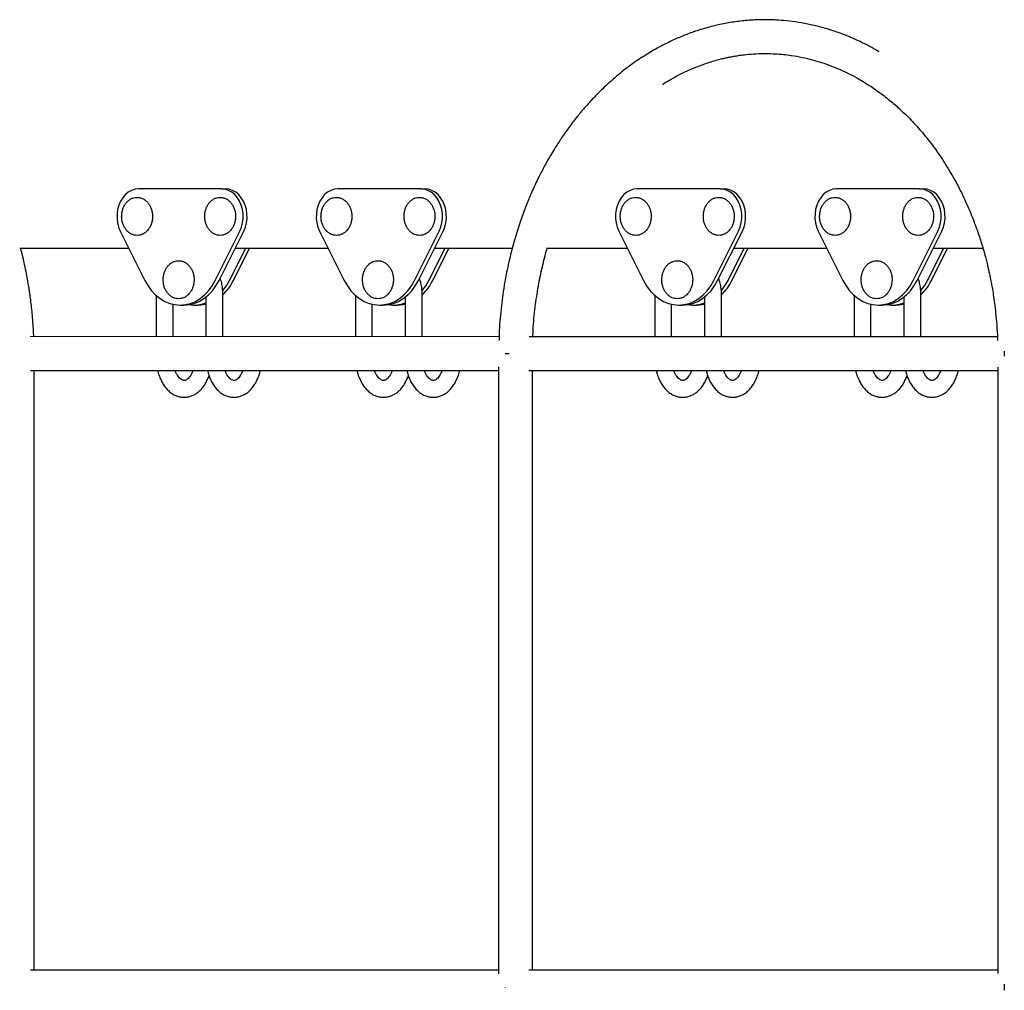
# Model space of a CAD drawing. Units: millimetres. Extents: x 3944 to 26565, y 2391 to 10885.
# Drawn here: x 8629 to 9095, y 5736 to 6196 of the extents above; entities that cross this region are included whole.
import ezdxf

# ---------------------------------------------------------------- set-up
doc = ezdxf.new("R2010")
doc.units = ezdxf.units.MM

msp = doc.modelspace()

# ---------------------------------------------------------------- linework, layer by layer
at = {"color": 7, "linetype": 'Continuous', "lineweight": 25, "ltscale": 70}
for p, q in [((8724.46, 6115.68), (8685.11, 6115.68)), ((8724.46, 6115.68), (8726.31, 6115.68)), ((8818.89, 6115.68), (8779.54, 6115.68)), ((8818.89, 6115.68), (8820.74, 6115.68)), ((8960.68, 6115.68), (8921.33, 6115.68)), ((8960.68, 6115.68), (8962.53, 6115.68)), ((9055.14, 6115.68), (9015.79, 6115.68)), ((9055.14, 6115.68), (9056.99, 6115.68)), ((8676.47, 6095.71), (8688.17, 6072.28)), ((8721.39, 6072.28), (8733.09, 6095.71)), ((8723.24, 6072.28), (8734.94, 6095.71)), ((8770.9, 6095.71), (8782.6, 6072.28)), ((8815.82, 6072.28), (8827.52, 6095.71)), ((8817.68, 6072.28), (8829.38, 6095.71)), ((8912.69, 6095.71), (8924.39, 6072.28)), ((8957.62, 6072.28), (8969.32, 6095.71)), ((8959.47, 6072.28), (8971.17, 6095.71)), ((9007.15, 6095.71), (9018.85, 6072.28)), ((9052.08, 6072.28), (9063.78, 6095.71)), ((9053.93, 6072.28), (9065.63, 6095.71)), ((8628.8, 6087.68), (8635.64, 6087.68)), ((8635.64, 6087.68), (8635.72, 6087.68)), ((8635.72, 6087.68), (8680.48, 6087.68)), ((8728.18, 6072.28), (8735.87, 6087.68)), ((8730.03, 6072.28), (8737.72, 6087.68)), ((8730.93, 6087.68), (8774.91, 6087.68)), ((8822.61, 6072.28), (8830.3, 6087.68)), ((8824.46, 6072.28), (8832.15, 6087.68)), ((8825.36, 6087.68), (8862.23, 6087.68)), ((8878.42, 6087.68), (8916.7, 6087.68)), ((8964.41, 6072.28), (8972.1, 6087.68)), ((8966.26, 6072.28), (8973.95, 6087.68)), ((8967.16, 6087.68), (9011.16, 6087.68)), ((9058.86, 6072.28), (9066.55, 6087.68)), ((9060.71, 6072.28), (9068.4, 6087.68)), ((9061.62, 6087.68), (9085.11, 6087.68)), ((8693.44, 6065.25), (8693.44, 6045.72)), ((8717.05, 6064.47), (8717.05, 6045.72)), ((8725.05, 6045.71), (8725.05, 6065.98)), ((8787.87, 6065.25), (8787.87, 6045.7)), ((8811.48, 6064.47), (8811.48, 6045.69)), ((8819.48, 6045.69), (8819.48, 6065.98)), ((8929.66, 6065.25), (8929.66, 6045.67)), ((8953.27, 6064.47), (8953.27, 6045.66)), ((8961.27, 6045.66), (8961.27, 6065.98)), ((9024.12, 6065.25), (9024.12, 6045.65)), ((9047.73, 6064.47), (9047.73, 6045.65)), ((9055.73, 6045.65), (9055.73, 6065.98)), ((8701.44, 6045.72), (8701.44, 6061.04)), ((8704.78, 6060.68), (8706.63, 6060.68)), ((8711.57, 6060.68), (8713.42, 6060.68)), ((8795.87, 6045.7), (8795.87, 6061.04)), ((8799.21, 6060.68), (8801.06, 6060.68)), ((8806, 6060.68), (8807.85, 6060.68)), ((8937.66, 6045.67), (8937.66, 6061.04)), ((8941.01, 6060.68), (8942.86, 6060.68)), ((8947.79, 6060.68), (8949.64, 6060.68)), ((9032.12, 6045.65), (9032.12, 6061.04)), ((9035.46, 6060.68), (9037.31, 6060.68)), ((9042.25, 6060.68), (9044.1, 6060.68)), ((8855.96, 6045.68), (8633.82, 6045.74)), ((9092.01, 6045.64), (8870.19, 6045.68)), ((8633.99, 6029.74), (8855.72, 6029.68)), ((8635.63, 5745.73), (8635.65, 6029.73)), ((8855.72, 6031.39), (8855.72, 5743.97)), ((8870.02, 6029.68), (9092.19, 6029.64)), ((8871.72, 5745.68), (8871.72, 6029.68)), ((9092.19, 6031.27), (9092.21, 5744.04)), ((8855.72, 5745.68), (8634, 5745.74)), ((9092.21, 5745.64), (8870.02, 5745.68)), ((9095.28, 5737.72), (9095.13, 5737.72))]:
    msp.add_line(p, q, dxfattribs=at)
at = {"color": 7, "linetype": 'Continuous', "lineweight": 25, "ltscale": 70, "flags": 128}
for points in [[(8685.11, 6115.68), (8683.44, 6115.5), (8681.81, 6114.98), (8680.27, 6114.13), (8678.86, 6112.97), (8677.62, 6111.53), (8676.58, 6109.86), (8675.77, 6107.99), (8675.21, 6105.97), (8674.92, 6103.87), (8674.91, 6101.74), (8675.16, 6099.63), (8675.69, 6097.6), (8676.47, 6095.71)], [(8733.09, 6095.71), (8733.87, 6097.6), (8734.4, 6099.63), (8734.66, 6101.74), (8734.64, 6103.87), (8734.35, 6105.97), (8733.79, 6107.99), (8732.99, 6109.86), (8731.95, 6111.53), (8730.71, 6112.97), (8729.3, 6114.13), (8727.76, 6114.98), (8726.13, 6115.5), (8724.46, 6115.68)], [(8734.94, 6095.71), (8735.72, 6097.6), (8736.25, 6099.63), (8736.51, 6101.74), (8736.49, 6103.87), (8736.2, 6105.97), (8735.65, 6107.99), (8734.84, 6109.86), (8733.8, 6111.53), (8732.56, 6112.97), (8731.15, 6114.13), (8729.61, 6114.98), (8727.98, 6115.5), (8726.31, 6115.68)], [(8779.54, 6115.68), (8777.87, 6115.5), (8776.24, 6114.98), (8774.7, 6114.13), (8773.29, 6112.97), (8772.05, 6111.53), (8771.01, 6109.86), (8770.2, 6107.99), (8769.64, 6105.97), (8769.35, 6103.87), (8769.34, 6101.74), (8769.6, 6099.63), (8770.12, 6097.6), (8770.9, 6095.71)], [(8827.52, 6095.71), (8828.3, 6097.6), (8828.83, 6099.63), (8829.09, 6101.74), (8829.07, 6103.87), (8828.78, 6105.97), (8828.23, 6107.99), (8827.42, 6109.86), (8826.38, 6111.53), (8825.14, 6112.97), (8823.73, 6114.13), (8822.19, 6114.98), (8820.56, 6115.5), (8818.89, 6115.68)], [(8829.38, 6095.71), (8830.16, 6097.6), (8830.68, 6099.63), (8830.94, 6101.74), (8830.92, 6103.87), (8830.63, 6105.97), (8830.08, 6107.99), (8829.27, 6109.86), (8828.23, 6111.53), (8826.99, 6112.97), (8825.58, 6114.13), (8824.04, 6114.98), (8822.41, 6115.5), (8820.74, 6115.68)], [(8921.33, 6115.68), (8919.65, 6115.5), (8918.02, 6114.98), (8916.48, 6114.13), (8915.07, 6112.97), (8913.83, 6111.53), (8912.79, 6109.86), (8911.99, 6107.99), (8911.43, 6105.97), (8911.14, 6103.87), (8911.12, 6101.74), (8911.38, 6099.63), (8911.91, 6097.6), (8912.69, 6095.71)], [(8969.32, 6095.71), (8970.11, 6097.6), (8970.63, 6099.63), (8970.89, 6101.74), (8970.87, 6103.87), (8970.58, 6105.97), (8970.03, 6107.99), (8969.22, 6109.86), (8968.18, 6111.53), (8966.94, 6112.97), (8965.53, 6114.13), (8963.99, 6114.98), (8962.36, 6115.5), (8960.68, 6115.68)], [(8971.17, 6095.71), (8971.96, 6097.6), (8972.48, 6099.63), (8972.74, 6101.74), (8972.72, 6103.87), (8972.43, 6105.97), (8971.88, 6107.99), (8971.07, 6109.86), (8970.03, 6111.53), (8968.79, 6112.97), (8967.38, 6114.13), (8965.84, 6114.98), (8964.21, 6115.5), (8962.53, 6115.68)], [(9015.79, 6115.68), (9014.11, 6115.5), (9012.48, 6114.98), (9010.94, 6114.13), (9009.53, 6112.97), (9008.29, 6111.53), (9007.25, 6109.86), (9006.44, 6107.99), (9005.89, 6105.97), (9005.6, 6103.87), (9005.58, 6101.74), (9005.84, 6099.63), (9006.36, 6097.6), (9007.15, 6095.71)], [(9063.78, 6095.71), (9064.56, 6097.6), (9065.09, 6099.63), (9065.35, 6101.74), (9065.33, 6103.87), (9065.04, 6105.97), (9064.48, 6107.99), (9063.68, 6109.86), (9062.64, 6111.53), (9061.4, 6112.97), (9059.99, 6114.13), (9058.45, 6114.98), (9056.82, 6115.5), (9055.14, 6115.68)], [(9065.63, 6095.71), (9066.41, 6097.6), (9066.94, 6099.63), (9067.2, 6101.74), (9067.18, 6103.87), (9066.89, 6105.97), (9066.33, 6107.99), (9065.53, 6109.86), (9064.49, 6111.53), (9063.25, 6112.97), (9061.84, 6114.13), (9060.3, 6114.98), (9058.67, 6115.5), (9056.99, 6115.68)], [(8688.17, 6072.28), (8689.62, 6069.74), (8691.31, 6067.46), (8693.22, 6065.45), (8695.3, 6063.77), (8697.54, 6062.44), (8699.89, 6061.46), (8702.32, 6060.88), (8704.78, 6060.68), (8707.25, 6060.88), (8709.67, 6061.46), (8712.02, 6062.44), (8714.26, 6063.77), (8716.35, 6065.45), (8718.25, 6067.46), (8719.94, 6069.74), (8721.39, 6072.28)], [(8706.63, 6060.68), (8709.1, 6060.88), (8711.53, 6061.46), (8713.88, 6062.44), (8716.11, 6063.77), (8718.2, 6065.45), (8720.1, 6067.46), (8721.79, 6069.74), (8723.24, 6072.28)], [(8725.07, 6067.5), (8726.73, 6069.74), (8728.18, 6072.28)], [(8782.6, 6072.28), (8784.05, 6069.74), (8785.75, 6067.46), (8787.65, 6065.45), (8789.74, 6063.77), (8791.97, 6062.44), (8794.32, 6061.46), (8796.75, 6060.88), (8799.21, 6060.68), (8801.68, 6060.88), (8804.11, 6061.46), (8806.46, 6062.44), (8808.69, 6063.77), (8810.78, 6065.45), (8812.68, 6067.46), (8814.37, 6069.74), (8815.82, 6072.28)], [(8801.06, 6060.68), (8803.53, 6060.88), (8805.96, 6061.46), (8808.31, 6062.44), (8810.54, 6063.77), (8812.63, 6065.45), (8814.53, 6067.46), (8816.22, 6069.74), (8817.68, 6072.28)], [(8819.5, 6067.5), (8821.16, 6069.74), (8822.61, 6072.28)], [(8924.39, 6072.28), (8925.84, 6069.74), (8927.53, 6067.46), (8929.44, 6065.45), (8931.53, 6063.77), (8933.76, 6062.44), (8936.11, 6061.46), (8938.54, 6060.88), (8941.01, 6060.68), (8943.47, 6060.88), (8945.9, 6061.46), (8948.25, 6062.44), (8950.49, 6063.77), (8952.57, 6065.45), (8954.48, 6067.46), (8956.17, 6069.74), (8957.62, 6072.28)], [(8942.86, 6060.68), (8945.32, 6060.88), (8947.75, 6061.46), (8950.1, 6062.44), (8952.34, 6063.77), (8954.42, 6065.45), (8956.33, 6067.46), (8958.02, 6069.74), (8959.47, 6072.28)], [(8961.3, 6067.5), (8962.95, 6069.74), (8964.41, 6072.28)], [(9018.85, 6072.28), (9020.3, 6069.74), (9021.99, 6067.46), (9023.9, 6065.45), (9025.98, 6063.77), (9028.22, 6062.44), (9030.57, 6061.46), (9033, 6060.88), (9035.46, 6060.68), (9037.93, 6060.88), (9040.36, 6061.46), (9042.71, 6062.44), (9044.94, 6063.77), (9047.03, 6065.45), (9048.94, 6067.46), (9050.63, 6069.74), (9052.08, 6072.28)], [(9037.31, 6060.68), (9039.78, 6060.88), (9042.21, 6061.46), (9044.56, 6062.44), (9046.8, 6063.77), (9048.88, 6065.45), (9050.79, 6067.46), (9052.48, 6069.74), (9053.93, 6072.28)], [(9055.75, 6067.5), (9057.41, 6069.74), (9058.86, 6072.28)], [(8713.42, 6060.68), (8715.89, 6060.88), (8717.05, 6061.11)], [(8807.85, 6060.68), (8810.32, 6060.88), (8811.48, 6061.11)], [(8949.64, 6060.68), (8952.11, 6060.88), (8953.27, 6061.11)], [(9044.1, 6060.68), (9046.57, 6060.88), (9047.73, 6061.11)], [(8858.79, 6037.68), (8859.3, 6037.68), (8860.64, 6037.68)], [(8858.79, 6037.68), (8859.3, 6037.68), (8860.64, 6037.68)]]:
    msp.add_lwpolyline(points, dxfattribs=at)
at = {"color": 7, "linetype": 'Continuous', "lineweight": 25, "ltscale": 4900}
for centre, radius, start, end in [((8708.79, 6082.7), 23.65, 313.4083, 333.8854), ((8803.23, 6082.7), 23.65, 313.4083, 333.8854), ((8945.02, 6082.7), 23.65, 313.407, 333.8782), ((9039.48, 6082.7), 23.65, 313.407, 333.8782), ((8711.57, 6076.41), 15.73, 260.9776, 290.3952), ((8806, 6076.41), 15.73, 260.9776, 290.3952), ((8947.79, 6076.42), 15.73, 260.9871, 290.4011), ((9042.25, 6076.42), 15.73, 260.9871, 290.4011)]:
    msp.add_arc(centre, radius, start, end, dxfattribs=at)
for centre, ratio, start_param, end_param in [((9100.13, 6037.64), 0.615756, 1.418992, 1.722754), ((9100.13, 6037.64), 0.615756, 1.418992, 1.722754), ((8863.72, 5737.68), 0.617063, 1.570926, 1.595158), ((9100.12, 5737.64), 0.615756, 1.38477, 1.756976), ((9100.12, 5737.64), 0.615756, 1.38477, 1.756976)]:
    msp.add_ellipse(centre, major_axis=(0, 8), ratio=ratio, start_param=start_param, end_param=end_param, dxfattribs=at)
at = {"color": 7, "linetype": 'Continuous', "lineweight": 25, "ltscale": 70}
for points, knots in [([(9036, 6180.6), (9035.48, 6180.91), (9033.74, 6181.97), (9031.17, 6183.35), (9028.52, 6184.7), (9026.65, 6185.6), (9024.98, 6186.38), (9023.16, 6187.18), (9020.91, 6188.13), (9018.19, 6189.19), (9014.97, 6190.35), (9010.57, 6191.75), (9005.25, 6193.17), (8999.28, 6194.37), (8993.69, 6195.18), (8987.71, 6195.71), (8981.33, 6195.89), (8974.52, 6195.61), (8967.91, 6194.9), (8961.33, 6193.77), (8954.7, 6192.18), (8948.38, 6190.21), (8942.43, 6187.95), (8936.85, 6185.47), (8931.15, 6182.56), (8925.18, 6179.06), (8918.84, 6174.8), (8912.21, 6169.69), (8906.24, 6164.4), (8901.18, 6159.36), (8897.27, 6155.11), (8893.98, 6151.23), (8891.31, 6147.87), (8889.22, 6145.09), (8887.66, 6142.94), (8886.4, 6141.13), (8885.17, 6139.32), (8883.73, 6137.13), (8882.06, 6134.5), (8880.05, 6131.17), (8877.67, 6126.97), (8874.9, 6121.69), (8871.88, 6115.35), (8868.72, 6107.88), (8865.75, 6099.79), (8863.06, 6091.18), (8860.71, 6082.16), (8858.66, 6072.26), (8857.06, 6061.49), (8856.09, 6051.93), (8855.95, 6045.97), (8855.91, 6043.9)], [0, 0, 0, 0, 0.006902, 0.023299, 0.03356, 0.041353, 0.047375, 0.054907, 0.064371, 0.075766, 0.089095, 0.104356, 0.130028, 0.154124, 0.176548, 0.197298, 0.2257, 0.252584, 0.278649, 0.304829, 0.33184, 0.359293, 0.38278, 0.406224, 0.430289, 0.456692, 0.485517, 0.51676, 0.550414, 0.573524, 0.594653, 0.612823, 0.628038, 0.640301, 0.649615, 0.656068, 0.663487, 0.672613, 0.683447, 0.695986, 0.712927, 0.733312, 0.757139, 0.784405, 0.815109, 0.84332, 0.873915, 0.906892, 0.942248, 0.979982, 1, 1, 1, 1]), ([(8933.34, 6165.18), (8934.43, 6165.87), (8936.69, 6167.28), (8940.24, 6169.23), (8944.14, 6171.2), (8948.53, 6173.15), (8952.69, 6174.73), (8956.32, 6175.92), (8959.09, 6176.72), (8961.56, 6177.36), (8963.68, 6177.85), (8965.6, 6178.24), (8967.64, 6178.61), (8970.1, 6179), (8973.5, 6179.42), (8977.64, 6179.74), (8982.19, 6179.85), (8986.53, 6179.72), (8990.54, 6179.41), (8994.87, 6178.87), (8999.43, 6178.06), (9004.23, 6176.91), (9008.63, 6175.61), (9012.77, 6174.16), (9016.83, 6172.52), (9021.02, 6170.6), (9025.69, 6168.16), (9030.66, 6165.2), (9035.7, 6161.78), (9040.59, 6158.05), (9045.51, 6153.83), (9050.64, 6148.88), (9055.97, 6143.06), (9061.42, 6136.28), (9066.75, 6128.62), (9071.68, 6120.39), (9076, 6111.98), (9079.66, 6103.64), (9082.49, 6096.08), (9084.66, 6089.4), (9086.25, 6083.8), (9087.48, 6078.85), (9088.27, 6075.26), (9088.76, 6072.87), (9089.11, 6071.07), (9089.55, 6068.62), (9090.09, 6065.39), (9090.67, 6061.35), (9091.23, 6056.67), (9091.72, 6051.12), (9092.02, 6046.79), (9092.06, 6044.31), (9092.07, 6043.97)], [0, 0, 0, 0, 0.016679, 0.034322, 0.052916, 0.074289, 0.098437, 0.112934, 0.126191, 0.137811, 0.147796, 0.156145, 0.164791, 0.176256, 0.19055, 0.212207, 0.233718, 0.253758, 0.27233, 0.289432, 0.314068, 0.336124, 0.356988, 0.37666, 0.395427, 0.415691, 0.437996, 0.464896, 0.490958, 0.516204, 0.542728, 0.571879, 0.603662, 0.638081, 0.675135, 0.712397, 0.747898, 0.781634, 0.8136, 0.836413, 0.858041, 0.876526, 0.891338, 0.897366, 0.90263, 0.910914, 0.923839, 0.937522, 0.954176, 0.973801, 0.996399, 1, 1, 1, 1]), ([(8689.69, 6096.41), (8689.86, 6096.64), (8690.34, 6097.29), (8690.97, 6098.52), (8691.48, 6100.09), (8691.75, 6101.76), (8691.76, 6103.46), (8691.52, 6105.14), (8691.02, 6106.73), (8690.28, 6108.19), (8689.33, 6109.45), (8688.19, 6110.47), (8686.92, 6111.21), (8685.55, 6111.63), (8684.16, 6111.73), (8682.79, 6111.5), (8681.48, 6110.98), (8680.28, 6110.17), (8679.23, 6109.09), (8678.35, 6107.8), (8677.69, 6106.31), (8677.26, 6104.7), (8677.08, 6103.01), (8677.15, 6101.31), (8677.49, 6099.65), (8678.07, 6098.1), (8678.89, 6096.71), (8679.91, 6095.52), (8681.1, 6094.6), (8682.41, 6093.97), (8683.79, 6093.66), (8685.18, 6093.67), (8686.54, 6094), (8687.81, 6094.63), (8688.87, 6095.45), (8689.44, 6096.12), (8689.69, 6096.41)], [0, 0, 0, 0, 0.016622, 0.046759, 0.076996, 0.107318, 0.137691, 0.168108, 0.198574, 0.229082, 0.259591, 0.290011, 0.32021, 0.350071, 0.379578, 0.408862, 0.438095, 0.467475, 0.497131, 0.527068, 0.557215, 0.587488, 0.61783, 0.648217, 0.678651, 0.709134, 0.73965, 0.77014, 0.8005, 0.830591, 0.860324, 0.889732, 0.918986, 0.948248, 0.977715, 1, 1, 1, 1]), ([(8729.04, 6096.41), (8729.21, 6096.64), (8729.69, 6097.29), (8730.31, 6098.52), (8730.83, 6100.09), (8731.1, 6101.76), (8731.11, 6103.46), (8730.86, 6105.14), (8730.36, 6106.73), (8729.62, 6108.19), (8728.67, 6109.45), (8727.54, 6110.47), (8726.26, 6111.21), (8724.9, 6111.63), (8723.51, 6111.73), (8722.13, 6111.5), (8720.83, 6110.98), (8719.63, 6110.17), (8718.57, 6109.09), (8717.7, 6107.8), (8717.03, 6106.31), (8716.6, 6104.7), (8716.42, 6103.01), (8716.5, 6101.31), (8716.84, 6099.65), (8717.42, 6098.1), (8718.24, 6096.71), (8719.26, 6095.52), (8720.44, 6094.6), (8721.76, 6093.97), (8723.14, 6093.66), (8724.53, 6093.67), (8725.88, 6094), (8727.15, 6094.63), (8728.22, 6095.45), (8728.79, 6096.12), (8729.04, 6096.41)], [0, 0, 0, 0, 0.016622, 0.046759, 0.076996, 0.107318, 0.137691, 0.168108, 0.198574, 0.229082, 0.259591, 0.290011, 0.32021, 0.350071, 0.379578, 0.408862, 0.438095, 0.467475, 0.497131, 0.527068, 0.557215, 0.587488, 0.61783, 0.648217, 0.678651, 0.709134, 0.73965, 0.77014, 0.8005, 0.830591, 0.860324, 0.889732, 0.918986, 0.948248, 0.977715, 1, 1, 1, 1]), ([(8784.12, 6096.41), (8784.29, 6096.64), (8784.77, 6097.29), (8785.4, 6098.52), (8785.92, 6100.09), (8786.18, 6101.76), (8786.19, 6103.46), (8785.95, 6105.14), (8785.45, 6106.73), (8784.71, 6108.19), (8783.76, 6109.45), (8782.62, 6110.47), (8781.35, 6111.21), (8779.99, 6111.63), (8778.59, 6111.73), (8777.22, 6111.5), (8775.91, 6110.98), (8774.71, 6110.17), (8773.66, 6109.09), (8772.78, 6107.8), (8772.12, 6106.31), (8771.69, 6104.7), (8771.51, 6103.01), (8771.59, 6101.31), (8771.92, 6099.65), (8772.51, 6098.1), (8773.32, 6096.71), (8774.34, 6095.52), (8775.53, 6094.6), (8776.84, 6093.97), (8778.22, 6093.66), (8779.61, 6093.67), (8780.97, 6094), (8782.24, 6094.63), (8783.3, 6095.45), (8783.88, 6096.12), (8784.12, 6096.41)], [0, 0, 0, 0, 0.016622, 0.046759, 0.076996, 0.107318, 0.137691, 0.168108, 0.198574, 0.229082, 0.259591, 0.290011, 0.32021, 0.350071, 0.379578, 0.408862, 0.438095, 0.467475, 0.497131, 0.527068, 0.557215, 0.587488, 0.61783, 0.648217, 0.678651, 0.709134, 0.73965, 0.77014, 0.8005, 0.830591, 0.860324, 0.889732, 0.918986, 0.948248, 0.977715, 1, 1, 1, 1]), ([(8823.47, 6096.41), (8823.64, 6096.64), (8824.12, 6097.29), (8824.74, 6098.52), (8825.26, 6100.09), (8825.53, 6101.76), (8825.54, 6103.46), (8825.29, 6105.14), (8824.79, 6106.73), (8824.06, 6108.19), (8823.1, 6109.45), (8821.97, 6110.47), (8820.69, 6111.21), (8819.33, 6111.63), (8817.94, 6111.73), (8816.56, 6111.5), (8815.26, 6110.98), (8814.06, 6110.17), (8813.01, 6109.09), (8812.13, 6107.8), (8811.46, 6106.31), (8811.03, 6104.7), (8810.85, 6103.01), (8810.93, 6101.31), (8811.27, 6099.65), (8811.85, 6098.1), (8812.67, 6096.71), (8813.69, 6095.52), (8814.88, 6094.6), (8816.19, 6093.97), (8817.57, 6093.66), (8818.96, 6093.67), (8820.31, 6094), (8821.59, 6094.63), (8822.65, 6095.45), (8823.22, 6096.12), (8823.47, 6096.41)], [0, 0, 0, 0, 0.016622, 0.046759, 0.076996, 0.107318, 0.137691, 0.168108, 0.198574, 0.229082, 0.259591, 0.290011, 0.32021, 0.350071, 0.379578, 0.408862, 0.438095, 0.467475, 0.497131, 0.527068, 0.557215, 0.587488, 0.61783, 0.648217, 0.678651, 0.709134, 0.73965, 0.77014, 0.8005, 0.830591, 0.860324, 0.889732, 0.918986, 0.948248, 0.977715, 1, 1, 1, 1]), ([(8925.91, 6096.41), (8926.08, 6096.64), (8926.56, 6097.29), (8927.19, 6098.51), (8927.7, 6100.09), (8927.97, 6101.76), (8927.98, 6103.46), (8927.74, 6105.14), (8927.24, 6106.73), (8926.5, 6108.19), (8925.55, 6109.45), (8924.41, 6110.47), (8923.14, 6111.21), (8921.77, 6111.63), (8920.38, 6111.73), (8919, 6111.5), (8917.7, 6110.98), (8916.5, 6110.17), (8915.45, 6109.09), (8914.57, 6107.8), (8913.9, 6106.31), (8913.47, 6104.7), (8913.29, 6103.01), (8913.37, 6101.31), (8913.71, 6099.66), (8914.29, 6098.1), (8915.11, 6096.71), (8916.13, 6095.52), (8917.31, 6094.6), (8918.63, 6093.97), (8920.01, 6093.66), (8921.4, 6093.67), (8922.76, 6094), (8924.03, 6094.63), (8925.09, 6095.45), (8925.66, 6096.12), (8925.91, 6096.41)], [0, 0, 0, 0, 0.016622, 0.046758, 0.076995, 0.107317, 0.137689, 0.168106, 0.198571, 0.229079, 0.259587, 0.290006, 0.320204, 0.350065, 0.379572, 0.408858, 0.438091, 0.467472, 0.497128, 0.527065, 0.557211, 0.587483, 0.617825, 0.648212, 0.678646, 0.709128, 0.739643, 0.770133, 0.800491, 0.830582, 0.860315, 0.889724, 0.918979, 0.948242, 0.97771, 1, 1, 1, 1]), ([(8965.27, 6096.41), (8965.44, 6096.64), (8965.92, 6097.29), (8966.54, 6098.51), (8967.06, 6100.09), (8967.33, 6101.76), (8967.34, 6103.46), (8967.09, 6105.14), (8966.59, 6106.73), (8965.86, 6108.19), (8964.9, 6109.45), (8963.77, 6110.47), (8962.49, 6111.21), (8961.13, 6111.63), (8959.74, 6111.73), (8958.36, 6111.5), (8957.06, 6110.98), (8955.86, 6110.17), (8954.8, 6109.09), (8953.93, 6107.8), (8953.26, 6106.31), (8952.83, 6104.7), (8952.65, 6103.01), (8952.73, 6101.31), (8953.06, 6099.66), (8953.65, 6098.1), (8954.46, 6096.71), (8955.48, 6095.52), (8956.67, 6094.6), (8957.98, 6093.97), (8959.36, 6093.66), (8960.76, 6093.67), (8962.11, 6094), (8963.38, 6094.63), (8964.45, 6095.45), (8965.02, 6096.12), (8965.27, 6096.41)], [0, 0, 0, 0, 0.016622, 0.046758, 0.076995, 0.107317, 0.137689, 0.168106, 0.198571, 0.229079, 0.259587, 0.290006, 0.320204, 0.350065, 0.379572, 0.408858, 0.438091, 0.467472, 0.497128, 0.527065, 0.557211, 0.587483, 0.617825, 0.648212, 0.678646, 0.709128, 0.739643, 0.770133, 0.800491, 0.830582, 0.860315, 0.889724, 0.918979, 0.948242, 0.97771, 1, 1, 1, 1]), ([(9020.37, 6096.41), (9020.54, 6096.64), (9021.02, 6097.29), (9021.65, 6098.51), (9022.16, 6100.09), (9022.43, 6101.76), (9022.44, 6103.46), (9022.19, 6105.14), (9021.69, 6106.73), (9020.96, 6108.19), (9020, 6109.45), (9018.87, 6110.47), (9017.59, 6111.21), (9016.23, 6111.63), (9014.84, 6111.73), (9013.46, 6111.5), (9012.16, 6110.98), (9010.96, 6110.17), (9009.9, 6109.09), (9009.03, 6107.8), (9008.36, 6106.31), (9007.93, 6104.7), (9007.75, 6103.01), (9007.83, 6101.31), (9008.17, 6099.66), (9008.75, 6098.1), (9009.56, 6096.71), (9010.58, 6095.52), (9011.77, 6094.6), (9013.08, 6093.97), (9014.46, 6093.66), (9015.86, 6093.67), (9017.21, 6094), (9018.48, 6094.63), (9019.55, 6095.45), (9020.12, 6096.12), (9020.37, 6096.41)], [0, 0, 0, 0, 0.016622, 0.046758, 0.076995, 0.107317, 0.137689, 0.168106, 0.198571, 0.229079, 0.259587, 0.290006, 0.320204, 0.350065, 0.379572, 0.408858, 0.438091, 0.467472, 0.497128, 0.527065, 0.557211, 0.587483, 0.617825, 0.648212, 0.678646, 0.709128, 0.739643, 0.770133, 0.800491, 0.830582, 0.860315, 0.889724, 0.918979, 0.948242, 0.97771, 1, 1, 1, 1]), ([(9059.73, 6096.41), (9059.9, 6096.64), (9060.38, 6097.29), (9061, 6098.51), (9061.52, 6100.09), (9061.79, 6101.76), (9061.8, 6103.46), (9061.55, 6105.14), (9061.05, 6106.73), (9060.31, 6108.19), (9059.36, 6109.45), (9058.23, 6110.47), (9056.95, 6111.21), (9055.59, 6111.63), (9054.19, 6111.73), (9052.82, 6111.5), (9051.51, 6110.98), (9050.32, 6110.17), (9049.26, 6109.09), (9048.39, 6107.8), (9047.72, 6106.31), (9047.29, 6104.7), (9047.11, 6103.01), (9047.19, 6101.31), (9047.52, 6099.66), (9048.11, 6098.1), (9048.92, 6096.71), (9049.94, 6095.52), (9051.13, 6094.6), (9052.44, 6093.97), (9053.82, 6093.66), (9055.22, 6093.67), (9056.57, 6094), (9057.84, 6094.63), (9058.91, 6095.45), (9059.48, 6096.12), (9059.73, 6096.41)], [0, 0, 0, 0, 0.016622, 0.046758, 0.076995, 0.107317, 0.137689, 0.168106, 0.198571, 0.229079, 0.259587, 0.290006, 0.320204, 0.350065, 0.379572, 0.408858, 0.438091, 0.467472, 0.497128, 0.527065, 0.557211, 0.587483, 0.617825, 0.648212, 0.678646, 0.709128, 0.739643, 0.770133, 0.800491, 0.830582, 0.860315, 0.889724, 0.918979, 0.948242, 0.97771, 1, 1, 1, 1]), ([(8635.45, 6045.73), (8635.44, 6046.25), (8635.37, 6049.61), (8634.89, 6055.43), (8634.1, 6062.83), (8633.18, 6069.09), (8632.28, 6074.23), (8631.48, 6078.22), (8630.84, 6081.12), (8630.37, 6083.16), (8629.96, 6084.84), (8629.6, 6086.3), (8629.34, 6087.27), (8629.23, 6087.68)], [0, 0, 0, 0, 0.035793, 0.235653, 0.409934, 0.558627, 0.681724, 0.779217, 0.847106, 0.892683, 0.928385, 0.969979, 1, 1, 1, 1]), ([(8871.96, 6045.68), (8871.99, 6046.83), (8872.11, 6051.56), (8872.96, 6059.59), (8874.41, 6069.49), (8876.33, 6078.55), (8877.8, 6084.54), (8878.72, 6087.45), (8878.79, 6087.68)], [0, 0, 0, 0, 0.079881, 0.329536, 0.563269, 0.781092, 0.983017, 1, 1, 1, 1]), ([(8709.36, 6066.41), (8709.53, 6066.64), (8710.01, 6067.29), (8710.64, 6068.52), (8711.16, 6070.09), (8711.42, 6071.76), (8711.44, 6073.46), (8711.19, 6075.14), (8710.69, 6076.73), (8709.95, 6078.19), (8709, 6079.45), (8707.86, 6080.47), (8706.59, 6081.21), (8705.23, 6081.63), (8703.83, 6081.73), (8702.46, 6081.5), (8701.15, 6080.98), (8699.96, 6080.17), (8698.9, 6079.09), (8698.03, 6077.8), (8697.36, 6076.31), (8696.93, 6074.7), (8696.75, 6073.01), (8696.83, 6071.31), (8697.16, 6069.65), (8697.75, 6068.1), (8698.56, 6066.71), (8699.58, 6065.52), (8700.77, 6064.6), (8702.08, 6063.97), (8703.46, 6063.66), (8704.86, 6063.67), (8706.21, 6064), (8707.48, 6064.63), (8708.54, 6065.45), (8709.12, 6066.12), (8709.36, 6066.41)], [0, 0, 0, 0, 0.016622, 0.046759, 0.076996, 0.107318, 0.137691, 0.168108, 0.198574, 0.229082, 0.259591, 0.290011, 0.32021, 0.350071, 0.379578, 0.408862, 0.438095, 0.467475, 0.497131, 0.527068, 0.557215, 0.587488, 0.61783, 0.648217, 0.678651, 0.709134, 0.73965, 0.77014, 0.8005, 0.830591, 0.860324, 0.889732, 0.918986, 0.948248, 0.977715, 1, 1, 1, 1]), ([(8803.79, 6066.41), (8803.96, 6066.64), (8804.44, 6067.29), (8805.07, 6068.52), (8805.59, 6070.09), (8805.86, 6071.76), (8805.87, 6073.46), (8805.62, 6075.14), (8805.12, 6076.73), (8804.38, 6078.19), (8803.43, 6079.45), (8802.3, 6080.47), (8801.02, 6081.21), (8799.66, 6081.63), (8798.26, 6081.73), (8796.89, 6081.5), (8795.58, 6080.98), (8794.39, 6080.17), (8793.33, 6079.09), (8792.46, 6077.8), (8791.79, 6076.31), (8791.36, 6074.7), (8791.18, 6073.01), (8791.26, 6071.31), (8791.59, 6069.65), (8792.18, 6068.1), (8792.99, 6066.71), (8794.01, 6065.52), (8795.2, 6064.6), (8796.51, 6063.97), (8797.89, 6063.66), (8799.29, 6063.67), (8800.64, 6064), (8801.91, 6064.63), (8802.98, 6065.45), (8803.55, 6066.12), (8803.79, 6066.41)], [0, 0, 0, 0, 0.016622, 0.046759, 0.076996, 0.107318, 0.137691, 0.168108, 0.198574, 0.229082, 0.259591, 0.290011, 0.32021, 0.350071, 0.379578, 0.408862, 0.438095, 0.467475, 0.497131, 0.527068, 0.557215, 0.587488, 0.61783, 0.648217, 0.678651, 0.709134, 0.73965, 0.77014, 0.8005, 0.830591, 0.860324, 0.889732, 0.918986, 0.948248, 0.977715, 1, 1, 1, 1]), ([(8945.59, 6066.41), (8945.76, 6066.64), (8946.24, 6067.29), (8946.87, 6068.51), (8947.38, 6070.09), (8947.65, 6071.76), (8947.66, 6073.46), (8947.41, 6075.14), (8946.91, 6076.73), (8946.18, 6078.19), (8945.22, 6079.45), (8944.09, 6080.47), (8942.81, 6081.21), (8941.45, 6081.63), (8940.06, 6081.73), (8938.68, 6081.5), (8937.38, 6080.98), (8936.18, 6080.17), (8935.12, 6079.09), (8934.25, 6077.8), (8933.58, 6076.31), (8933.15, 6074.7), (8932.97, 6073.01), (8933.05, 6071.31), (8933.39, 6069.66), (8933.97, 6068.1), (8934.79, 6066.71), (8935.81, 6065.52), (8936.99, 6064.6), (8938.31, 6063.97), (8939.69, 6063.66), (8941.08, 6063.67), (8942.43, 6064), (8943.71, 6064.63), (8944.77, 6065.45), (8945.34, 6066.12), (8945.59, 6066.41)], [0, 0, 0, 0, 0.016622, 0.046758, 0.076995, 0.107317, 0.137689, 0.168106, 0.198571, 0.229079, 0.259587, 0.290006, 0.320204, 0.350065, 0.379572, 0.408858, 0.438091, 0.467472, 0.497128, 0.527065, 0.557211, 0.587483, 0.617825, 0.648212, 0.678646, 0.709128, 0.739643, 0.770133, 0.800491, 0.830582, 0.860315, 0.889724, 0.918979, 0.948242, 0.97771, 1, 1, 1, 1]), ([(9040.05, 6066.41), (9040.22, 6066.64), (9040.7, 6067.29), (9041.32, 6068.51), (9041.84, 6070.09), (9042.11, 6071.76), (9042.12, 6073.46), (9041.87, 6075.14), (9041.37, 6076.73), (9040.64, 6078.19), (9039.68, 6079.45), (9038.55, 6080.47), (9037.27, 6081.21), (9035.91, 6081.63), (9034.52, 6081.73), (9033.14, 6081.5), (9031.84, 6080.98), (9030.64, 6080.17), (9029.58, 6079.09), (9028.71, 6077.8), (9028.04, 6076.31), (9027.61, 6074.7), (9027.43, 6073.01), (9027.51, 6071.31), (9027.84, 6069.66), (9028.43, 6068.1), (9029.24, 6066.71), (9030.26, 6065.52), (9031.45, 6064.6), (9032.76, 6063.97), (9034.14, 6063.66), (9035.54, 6063.67), (9036.89, 6064), (9038.16, 6064.63), (9039.23, 6065.45), (9039.8, 6066.12), (9040.05, 6066.41)], [0, 0, 0, 0, 0.016622, 0.046758, 0.076995, 0.107317, 0.137689, 0.168106, 0.198571, 0.229079, 0.259587, 0.290006, 0.320204, 0.350065, 0.379572, 0.408858, 0.438091, 0.467472, 0.497128, 0.527065, 0.557211, 0.587483, 0.617825, 0.648212, 0.678646, 0.709128, 0.739643, 0.770133, 0.800491, 0.830582, 0.860315, 0.889724, 0.918979, 0.948242, 0.97771, 1, 1, 1, 1]), ([(8725.05, 6065.98), (8725.04, 6066.44), (8725.02, 6067.73), (8724.76, 6069.82), (8724.34, 6071.84), (8723.92, 6072.98), (8723.78, 6073.36)], [0, 0, 0, 0, 0.182259, 0.508475, 0.835329, 1, 1, 1, 1]), ([(8819.48, 6065.98), (8819.47, 6066.44), (8819.45, 6067.73), (8819.19, 6069.82), (8818.77, 6071.84), (8818.35, 6072.98), (8818.21, 6073.36)], [0, 0, 0, 0, 0.182259, 0.508475, 0.835329, 1, 1, 1, 1]), ([(8961.27, 6065.98), (8961.26, 6066.44), (8961.24, 6067.73), (8960.98, 6069.82), (8960.57, 6071.84), (8960.15, 6072.98), (8960.01, 6073.36)], [0, 0, 0, 0, 0.18236, 0.50874, 0.835757, 1, 1, 1, 1]), ([(9055.73, 6065.98), (9055.72, 6066.44), (9055.7, 6067.73), (9055.44, 6069.82), (9055.02, 6071.84), (9054.61, 6072.98), (9054.47, 6073.36)], [0, 0, 0, 0, 0.18236, 0.50874, 0.835757, 1, 1, 1, 1]), ([(8694.16, 6029.72), (8694.35, 6028.99), (8694.74, 6027.48), (8695.6, 6025.35), (8696.66, 6023.33), (8697.92, 6021.53), (8699.37, 6019.97), (8700.97, 6018.7), (8702.69, 6017.77), (8704.48, 6017.18), (8706.28, 6016.94), (8708.06, 6017.02), (8709.77, 6017.43), (8711.42, 6018.11), (8712.42, 6018.79), (8712.93, 6019.13)], [0, 0, 0, 0, 0.0766675, 0.1579597, 0.2398325, 0.3221451, 0.4042057, 0.4850397, 0.5636348, 0.6394924, 0.7128694, 0.7845842, 0.8556167, 0.9268491, 1, 1, 1, 1]), ([(8708.16, 6025.56), (8708.06, 6025.48), (8707.72, 6025.25), (8707.24, 6025.04), (8706.72, 6024.96), (8706.24, 6025.01), (8705.62, 6025.27), (8704.95, 6025.74), (8704.23, 6026.48), (8703.5, 6027.52), (8702.91, 6028.6), (8702.62, 6029.41), (8702.51, 6029.72)], [0, 0, 0, 0, 0.051681, 0.158983, 0.275042, 0.420054, 0.526761, 0.626182, 0.731967, 0.834602, 0.936912, 1, 1, 1, 1]), ([(8710.88, 6029.72), (8710.76, 6029.39), (8710.46, 6028.57), (8709.86, 6027.47), (8709.15, 6026.47), (8708.57, 6025.88), (8708.26, 6025.63), (8708.16, 6025.56)], [0, 0, 0, 0, 0.1620853, 0.408402, 0.6519836, 0.8945942, 1, 1, 1, 1]), ([(8712.93, 6019.13), (8713.24, 6019.37), (8714.06, 6020.02), (8715.26, 6021.28), (8716.5, 6022.95), (8717.55, 6024.87), (8718.22, 6026.32), (8718.48, 6027.15), (8718.5, 6027.24)], [0, 0, 0, 0, 0.125997, 0.333026, 0.543761, 0.758677, 0.975717, 1, 1, 1, 1]), ([(8717.77, 6029.71), (8717.96, 6028.98), (8718.35, 6027.47), (8719.2, 6025.35), (8720.26, 6023.33), (8721.53, 6021.53), (8722.97, 6019.97), (8724.58, 6018.7), (8726.3, 6017.77), (8728.09, 6017.18), (8729.89, 6016.94), (8731.66, 6017.02), (8733.38, 6017.43), (8735.03, 6018.11), (8736.03, 6018.79), (8736.54, 6019.13)], [0, 0, 0, 0, 0.076481, 0.157789, 0.239679, 0.322008, 0.404085, 0.484936, 0.563546, 0.639419, 0.712811, 0.784541, 0.855587, 0.926834, 1, 1, 1, 1]), ([(8731.77, 6025.56), (8731.66, 6025.48), (8731.33, 6025.25), (8730.84, 6025.04), (8730.33, 6024.96), (8729.84, 6025.01), (8729.22, 6025.27), (8728.56, 6025.74), (8727.83, 6026.48), (8727.11, 6027.52), (8726.52, 6028.6), (8726.23, 6029.41), (8726.12, 6029.71)], [0, 0, 0, 0, 0.051702, 0.159047, 0.275153, 0.420223, 0.526972, 0.626433, 0.732261, 0.834937, 0.937287, 1, 1, 1, 1]), ([(8734.49, 6029.71), (8734.37, 6029.39), (8734.07, 6028.56), (8733.47, 6027.47), (8732.76, 6026.47), (8732.18, 6025.88), (8731.87, 6025.63), (8731.77, 6025.56)], [0, 0, 0, 0, 0.161272, 0.407828, 0.651646, 0.894492, 1, 1, 1, 1]), ([(8736.54, 6019.13), (8736.85, 6019.37), (8737.67, 6020.02), (8738.87, 6021.28), (8740.1, 6022.96), (8741.18, 6024.86), (8742.05, 6026.97), (8742.6, 6028.6), (8742.79, 6029.55), (8742.82, 6029.71)], [0, 0, 0, 0, 0.1018789, 0.269279, 0.4396759, 0.613453, 0.7889475, 0.9647034, 1, 1, 1, 1]), ([(8788.6, 6029.7), (8788.79, 6028.97), (8789.18, 6027.47), (8790.03, 6025.35), (8791.09, 6023.33), (8792.35, 6021.53), (8793.8, 6019.97), (8795.4, 6018.7), (8797.13, 6017.77), (8798.91, 6017.18), (8800.71, 6016.94), (8802.49, 6017.02), (8804.2, 6017.43), (8805.85, 6018.11), (8806.85, 6018.79), (8807.36, 6019.13)], [0, 0, 0, 0, 0.07592, 0.157278, 0.239217, 0.321596, 0.403723, 0.484623, 0.563281, 0.6392, 0.712637, 0.78441, 0.8555, 0.92679, 1, 1, 1, 1]), ([(8802.6, 6025.56), (8802.49, 6025.48), (8802.15, 6025.25), (8801.67, 6025.04), (8801.15, 6024.96), (8800.67, 6025.01), (8800.05, 6025.27), (8799.38, 6025.74), (8798.66, 6026.48), (8797.93, 6027.52), (8797.34, 6028.6), (8797.06, 6029.4), (8796.95, 6029.7)], [0, 0, 0, 0, 0.051764, 0.159238, 0.275484, 0.420729, 0.527607, 0.627188, 0.733143, 0.835942, 0.938416, 1, 1, 1, 1]), ([(8805.31, 6029.69), (8805.19, 6029.37), (8804.89, 6028.56), (8804.3, 6027.47), (8803.59, 6026.47), (8803.01, 6025.88), (8802.69, 6025.63), (8802.6, 6025.56)], [0, 0, 0, 0, 0.158823, 0.406099, 0.650629, 0.894184, 1, 1, 1, 1]), ([(8807.36, 6019.13), (8807.67, 6019.37), (8808.49, 6020.02), (8809.69, 6021.28), (8810.93, 6022.95), (8811.98, 6024.87), (8812.65, 6026.32), (8812.91, 6027.15), (8812.93, 6027.24)], [0, 0, 0, 0, 0.125997, 0.333026, 0.543761, 0.758677, 0.975717, 1, 1, 1, 1]), ([(8812.21, 6029.69), (8812.39, 6028.97), (8812.79, 6027.47), (8813.64, 6025.35), (8814.69, 6023.33), (8815.96, 6021.53), (8817.41, 6019.97), (8819.01, 6018.7), (8820.73, 6017.77), (8822.52, 6017.18), (8824.32, 6016.94), (8826.09, 6017.02), (8827.81, 6017.43), (8829.46, 6018.11), (8830.46, 6018.79), (8830.97, 6019.13)], [0, 0, 0, 0, 0.075733, 0.157107, 0.239063, 0.321459, 0.403602, 0.484518, 0.563193, 0.639127, 0.712579, 0.784366, 0.855471, 0.926775, 1, 1, 1, 1]), ([(8826.2, 6025.56), (8826.1, 6025.48), (8825.76, 6025.25), (8825.27, 6025.04), (8824.76, 6024.96), (8824.27, 6025.01), (8823.66, 6025.27), (8822.99, 6025.74), (8822.26, 6026.48), (8821.54, 6027.52), (8820.95, 6028.6), (8820.67, 6029.39), (8820.56, 6029.69)], [0, 0, 0, 0, 0.051785, 0.159302, 0.275595, 0.420898, 0.527819, 0.62744, 0.733437, 0.836278, 0.938793, 1, 1, 1, 1]), ([(8828.91, 6029.69), (8828.8, 6029.37), (8828.5, 6028.56), (8827.9, 6027.47), (8827.19, 6026.47), (8826.61, 6025.88), (8826.3, 6025.63), (8826.2, 6025.56)], [0, 0, 0, 0, 0.158004, 0.40552, 0.650288, 0.894081, 1, 1, 1, 1]), ([(8830.97, 6019.13), (8831.28, 6019.37), (8832.1, 6020.02), (8833.3, 6021.28), (8834.53, 6022.96), (8835.61, 6024.86), (8836.48, 6026.97), (8837.03, 6028.6), (8837.22, 6029.54), (8837.25, 6029.69)], [0, 0, 0, 0, 0.102053, 0.26974, 0.440429, 0.614503, 0.790298, 0.966355, 1, 1, 1, 1]), ([(8930.39, 6029.67), (8930.58, 6028.95), (8930.97, 6027.46), (8931.81, 6025.35), (8932.87, 6023.33), (8934.13, 6021.53), (8935.58, 6019.97), (8937.19, 6018.7), (8938.91, 6017.77), (8940.7, 6017.18), (8942.5, 6016.94), (8944.27, 6017.02), (8945.98, 6017.43), (8947.63, 6018.11), (8948.64, 6018.79), (8949.14, 6019.13)], [0, 0, 0, 0, 0.074928, 0.156375, 0.238404, 0.320877, 0.403098, 0.484089, 0.562834, 0.638832, 0.712341, 0.784182, 0.855338, 0.926696, 1, 1, 1, 1]), ([(8944.38, 6025.56), (8944.27, 6025.48), (8943.93, 6025.25), (8943.45, 6025.04), (8942.94, 6024.96), (8942.45, 6025.01), (8941.83, 6025.27), (8941.17, 6025.74), (8940.44, 6026.48), (8939.72, 6027.52), (8939.14, 6028.59), (8938.85, 6029.38), (8938.75, 6029.67)], [0, 0, 0, 0, 0.051869, 0.159533, 0.275987, 0.421529, 0.528601, 0.628363, 0.73451, 0.837498, 0.940163, 1, 1, 1, 1]), ([(8947.07, 6029.66), (8946.96, 6029.36), (8946.67, 6028.55), (8946.07, 6027.47), (8945.37, 6026.47), (8944.79, 6025.87), (8944.47, 6025.63), (8944.38, 6025.56)], [0, 0, 0, 0, 0.154638, 0.403098, 0.648789, 0.893489, 1, 1, 1, 1]), ([(8949.14, 6019.13), (8949.45, 6019.37), (8950.27, 6020.02), (8951.47, 6021.28), (8952.71, 6022.95), (8953.76, 6024.87), (8954.43, 6026.33), (8954.69, 6027.17), (8954.72, 6027.26)], [0, 0, 0, 0, 0.125756, 0.332393, 0.542735, 0.757253, 0.973889, 1, 1, 1, 1]), ([(8954.01, 6029.66), (8954.19, 6028.95), (8954.58, 6027.46), (8955.43, 6025.35), (8956.49, 6023.33), (8957.75, 6021.53), (8959.2, 6019.97), (8960.8, 6018.7), (8962.52, 6017.77), (8964.31, 6017.18), (8966.11, 6016.94), (8967.88, 6017.02), (8969.6, 6017.43), (8971.25, 6018.11), (8972.25, 6018.79), (8972.76, 6019.13)], [0, 0, 0, 0, 0.074791, 0.156249, 0.238291, 0.320775, 0.403009, 0.484012, 0.562769, 0.638778, 0.712298, 0.78415, 0.855317, 0.926685, 1, 1, 1, 1]), ([(8967.99, 6025.56), (8967.88, 6025.48), (8967.55, 6025.25), (8967.06, 6025.04), (8966.55, 6024.96), (8966.07, 6025.01), (8965.45, 6025.27), (8964.78, 6025.74), (8964.06, 6026.48), (8963.33, 6027.52), (8962.75, 6028.59), (8962.47, 6029.37), (8962.36, 6029.66)], [0, 0, 0, 0, 0.0518842, 0.1595802, 0.2760683, 0.4216542, 0.5287575, 0.6285493, 0.7347277, 0.837746, 0.9404411, 1, 1, 1, 1]), ([(8970.69, 6029.66), (8970.57, 6029.35), (8970.28, 6028.55), (8969.69, 6027.47), (8968.98, 6026.47), (8968.4, 6025.87), (8968.09, 6025.63), (8967.99, 6025.56)], [0, 0, 0, 0, 0.1540298, 0.4026679, 0.6485365, 0.8934122, 1, 1, 1, 1]), ([(8972.76, 6019.13), (8973.07, 6019.37), (8973.88, 6020.02), (8975.09, 6021.28), (8976.32, 6022.96), (8977.39, 6024.86), (8978.27, 6026.97), (8978.82, 6028.59), (8979, 6029.52), (8979.03, 6029.66)], [0, 0, 0, 0, 0.102266, 0.270304, 0.441355, 0.615801, 0.791971, 0.9684, 1, 1, 1, 1]), ([(9024.86, 6029.65), (9025.04, 6028.94), (9025.43, 6027.45), (9026.27, 6025.35), (9027.33, 6023.33), (9028.59, 6021.53), (9030.04, 6019.97), (9031.65, 6018.7), (9033.37, 6017.77), (9035.15, 6017.18), (9036.95, 6016.94), (9038.73, 6017.02), (9040.44, 6017.43), (9042.09, 6018.11), (9043.09, 6018.79), (9043.6, 6019.13)], [0, 0, 0, 0, 0.0743764, 0.1558714, 0.2379498, 0.3204714, 0.4027416, 0.4837813, 0.5625734, 0.6386166, 0.7121691, 0.784053, 0.8552521, 0.9266522, 1, 1, 1, 1]), ([(9038.83, 6025.56), (9038.73, 6025.48), (9038.39, 6025.25), (9037.91, 6025.04), (9037.39, 6024.96), (9036.91, 6025.01), (9036.29, 6025.27), (9035.63, 6025.74), (9034.9, 6026.48), (9034.18, 6027.52), (9033.6, 6028.58), (9033.31, 6029.36), (9033.21, 6029.65)], [0, 0, 0, 0, 0.05193, 0.159722, 0.276314, 0.422029, 0.529228, 0.629108, 0.735381, 0.838491, 0.941277, 1, 1, 1, 1]), ([(9041.53, 6029.65), (9041.41, 6029.34), (9041.12, 6028.54), (9040.53, 6027.47), (9039.82, 6026.47), (9039.24, 6025.87), (9038.93, 6025.63), (9038.83, 6025.56)], [0, 0, 0, 0, 0.1521985, 0.4013749, 0.6477757, 0.8931815, 1, 1, 1, 1]), ([(9043.6, 6019.13), (9043.91, 6019.37), (9044.73, 6020.02), (9045.93, 6021.28), (9047.17, 6022.95), (9048.22, 6024.87), (9048.89, 6026.33), (9049.15, 6027.17), (9049.18, 6027.26)], [0, 0, 0, 0, 0.125756, 0.332393, 0.542735, 0.757253, 0.973889, 1, 1, 1, 1]), ([(9048.47, 6029.65), (9048.66, 6028.94), (9049.04, 6027.45), (9049.89, 6025.35), (9050.95, 6023.33), (9052.21, 6021.53), (9053.66, 6019.97), (9055.26, 6018.7), (9056.98, 6017.77), (9058.77, 6017.18), (9060.57, 6016.94), (9062.34, 6017.02), (9064.06, 6017.43), (9065.71, 6018.11), (9066.71, 6018.79), (9067.22, 6019.13)], [0, 0, 0, 0, 0.074238, 0.155745, 0.237836, 0.32037, 0.402652, 0.483704, 0.562508, 0.638563, 0.712126, 0.784021, 0.85523, 0.926641, 1, 1, 1, 1]), ([(9062.45, 6025.56), (9062.34, 6025.48), (9062.01, 6025.25), (9061.52, 6025.04), (9061.01, 6024.96), (9060.52, 6025.01), (9059.91, 6025.27), (9059.24, 6025.74), (9058.52, 6026.48), (9057.79, 6027.52), (9057.21, 6028.58), (9056.93, 6029.36), (9056.83, 6029.64)], [0, 0, 0, 0, 0.051946, 0.159769, 0.276396, 0.422154, 0.529384, 0.629294, 0.735599, 0.838739, 0.941556, 1, 1, 1, 1]), ([(9065.14, 6029.64), (9065.03, 6029.34), (9064.74, 6028.54), (9064.15, 6027.47), (9063.44, 6026.47), (9062.86, 6025.87), (9062.54, 6025.63), (9062.45, 6025.56)], [0, 0, 0, 0, 0.151586, 0.400943, 0.647521, 0.893104, 1, 1, 1, 1]), ([(9067.22, 6019.13), (9067.53, 6019.37), (9068.34, 6020.02), (9069.54, 6021.28), (9070.78, 6022.96), (9071.85, 6024.86), (9072.73, 6026.97), (9073.27, 6028.58), (9073.46, 6029.51), (9073.49, 6029.64)], [0, 0, 0, 0, 0.102395, 0.270646, 0.441912, 0.61658, 0.792972, 0.969623, 1, 1, 1, 1])]:
    msp.add_open_spline(points, degree=3, knots=knots, dxfattribs=at)

doc.saveas('drawing.dxf')
